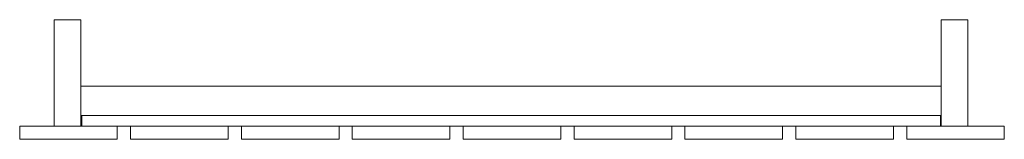
# Model space of a CAD drawing. Units: millimetres. Extents: x -54 to 1056, y -75 to 60.
import ezdxf

# ---------------------------------------------------------------- set-up
doc = ezdxf.new("R2010")
doc.units = ezdxf.units.MM
doc.header["$LTSCALE"] = 5.08
doc.layers.add('ﾘﾚｽｸﾘｰﾝﾌｪﾝｽ019', color=7, linetype='Continuous')

# ---------------------------------------------------------------- blocks, each defined once
blk = doc.blocks.new('_U____YIAY_019_dxf')
at = {"layer": 'ﾘﾚｽｸﾘｰﾝﾌｪﾝｽ019', "color": 253, "linetype": 'Continuous', "lineweight": 15}
for points in [[(15, -60), (-15, -60), (-15, 60), (15, 60)], [(-15, -60, 2300), (15, -60, 2300), (15, 60, 2300), (-15, 60, 2300)], [(15, 60), (-15, 60), (-15, 60, 2300), (15, 60, 2300)], [(-15, 60), (-15, -60), (-15, -60, 2300), (-15, 60, 2300)], [(15, -60), (15, 60), (15, 60, 2300), (15, -60, 2300)], [(1015, -60), (985, -60), (985, 60), (1015, 60)], [(985, -60, 2300), (1015, -60, 2300), (1015, 60, 2300), (985, 60, 2300)], [(1015, 60), (985, 60), (985, 60, 2300), (1015, 60, 2300)], [(985, 60), (985, -60), (985, -60, 2300), (985, 60, 2300)], [(1015, -60), (1015, 60), (1015, 60, 2300), (1015, -60, 2300)], [(985, -48, 157), (15, -48, 157), (15, -15, 157), (985, -15, 157)], [(15, -48, 202), (985, -48, 202), (985, -15, 202), (15, -15, 202)], [(985, -15, 157), (15, -15, 157), (15, -15, 202), (985, -15, 202)], [(15, -15, 157), (15, -48, 157), (15, -48, 202), (15, -15, 202)], [(985, -48, 2180), (15, -48, 2180), (15, -15, 2180), (985, -15, 2180)], [(15, -48, 2225), (985, -48, 2225), (985, -15, 2225), (15, -15, 2225)], [(985, -15, 2180), (15, -15, 2180), (15, -15, 2225), (985, -15, 2225)], [(15, -15, 2180), (15, -48, 2180), (15, -48, 2225), (15, -15, 2225)], [(985, -48, 157), (985, -15, 157), (985, -15, 202), (985, -48, 202)], [(985, -48, 2180), (985, -15, 2180), (985, -15, 2225), (985, -48, 2225)], [(15, -48, 157), (985, -48, 157), (985, -48, 202), (15, -48, 202)], [(15, -48, 2180), (985, -48, 2180), (985, -48, 2225), (15, -48, 2225)], [(984, -60, 160), (16, -60, 160), (16, -48, 160), (984, -48, 160)], [(16, -60, 200), (984, -60, 200), (984, -48, 200), (16, -48, 200)], [(984, -48, 160), (16, -48, 160), (16, -48, 200), (984, -48, 200)], [(16, -48, 160), (16, -60, 160), (16, -60, 200), (16, -48, 200)], [(984, -60, 2185), (16, -60, 2185), (16, -48, 2185), (984, -48, 2185)], [(16, -60, 2225), (984, -60, 2225), (984, -48, 2225), (16, -48, 2225)], [(984, -48, 2185), (16, -48, 2185), (16, -48, 2225), (984, -48, 2225)], [(16, -48, 2185), (16, -60, 2185), (16, -60, 2225), (16, -48, 2225)], [(984, -60, 160), (984, -48, 160), (984, -48, 200), (984, -60, 200)], [(984, -60, 2185), (984, -48, 2185), (984, -48, 2225), (984, -60, 2225)], [(56, -75, 80), (-54, -75, 80), (-54, -60, 80), (56, -60, 80)], [(-54, -75, 2300), (56, -75, 2300), (56, -60, 2300), (-54, -60, 2300)], [(56, -60, 80), (-54, -60, 80), (-54, -60, 2300), (56, -60, 2300)], [(-54, -60, 80), (-54, -75, 80), (-54, -75, 2300), (-54, -60, 2300)], [(-15, -60), (15, -60), (15, -60, 2300), (-15, -60, 2300)], [(16, -60, 160), (984, -60, 160), (984, -60, 200), (16, -60, 200)], [(16, -60, 2185), (984, -60, 2185), (984, -60, 2225), (16, -60, 2225)], [(56, -75, 80), (56, -60, 80), (56, -60, 2300), (56, -75, 2300)], [(181, -75, 80), (71, -75, 80), (71, -60, 80), (181, -60, 80)], [(71, -75, 2300), (181, -75, 2300), (181, -60, 2300), (71, -60, 2300)], [(181, -60, 80), (71, -60, 80), (71, -60, 2300), (181, -60, 2300)], [(71, -60, 80), (71, -75, 80), (71, -75, 2300), (71, -60, 2300)], [(181, -75, 80), (181, -60, 80), (181, -60, 2300), (181, -75, 2300)], [(306, -75, 80), (196, -75, 80), (196, -60, 80), (306, -60, 80)], [(196, -75, 2300), (306, -75, 2300), (306, -60, 2300), (196, -60, 2300)], [(306, -60, 80), (196, -60, 80), (196, -60, 2300), (306, -60, 2300)], [(196, -60, 80), (196, -75, 80), (196, -75, 2300), (196, -60, 2300)], [(306, -75, 80), (306, -60, 80), (306, -60, 2300), (306, -75, 2300)], [(431, -75, 80), (321, -75, 80), (321, -60, 80), (431, -60, 80)], [(321, -75, 2300), (431, -75, 2300), (431, -60, 2300), (321, -60, 2300)], [(431, -60, 80), (321, -60, 80), (321, -60, 2300), (431, -60, 2300)], [(321, -60, 80), (321, -75, 80), (321, -75, 2300), (321, -60, 2300)], [(431, -75, 80), (431, -60, 80), (431, -60, 2300), (431, -75, 2300)], [(556, -75, 80), (446, -75, 80), (446, -60, 80), (556, -60, 80)], [(446, -75, 2300), (556, -75, 2300), (556, -60, 2300), (446, -60, 2300)], [(556, -60, 80), (446, -60, 80), (446, -60, 2300), (556, -60, 2300)], [(446, -60, 80), (446, -75, 80), (446, -75, 2300), (446, -60, 2300)], [(556, -75, 80), (556, -60, 80), (556, -60, 2300), (556, -75, 2300)], [(681, -75, 80), (571, -75, 80), (571, -60, 80), (681, -60, 80)], [(571, -75, 2300), (681, -75, 2300), (681, -60, 2300), (571, -60, 2300)], [(681, -60, 80), (571, -60, 80), (571, -60, 2300), (681, -60, 2300)], [(571, -60, 80), (571, -75, 80), (571, -75, 2300), (571, -60, 2300)], [(681, -75, 80), (681, -60, 80), (681, -60, 2300), (681, -75, 2300)], [(806, -75, 80), (696, -75, 80), (696, -60, 80), (806, -60, 80)], [(696, -75, 2300), (806, -75, 2300), (806, -60, 2300), (696, -60, 2300)], [(806, -60, 80), (696, -60, 80), (696, -60, 2300), (806, -60, 2300)], [(696, -60, 80), (696, -75, 80), (696, -75, 2300), (696, -60, 2300)], [(806, -75, 80), (806, -60, 80), (806, -60, 2300), (806, -75, 2300)], [(931, -75, 80), (821, -75, 80), (821, -60, 80), (931, -60, 80)], [(821, -75, 2300), (931, -75, 2300), (931, -60, 2300), (821, -60, 2300)], [(931, -60, 80), (821, -60, 80), (821, -60, 2300), (931, -60, 2300)], [(821, -60, 80), (821, -75, 80), (821, -75, 2300), (821, -60, 2300)], [(931, -75, 80), (931, -60, 80), (931, -60, 2300), (931, -75, 2300)], [(1056, -75, 80), (946, -75, 80), (946, -60, 80), (1056, -60, 80)], [(946, -75, 2300), (1056, -75, 2300), (1056, -60, 2300), (946, -60, 2300)], [(1056, -60, 80), (946, -60, 80), (946, -60, 2300), (1056, -60, 2300)], [(946, -60, 80), (946, -75, 80), (946, -75, 2300), (946, -60, 2300)], [(985, -60), (1015, -60), (1015, -60, 2300), (985, -60, 2300)], [(1056, -75, 80), (1056, -60, 80), (1056, -60, 2300), (1056, -75, 2300)], [(-54, -75, 80), (56, -75, 80), (56, -75, 2300), (-54, -75, 2300)], [(71, -75, 80), (181, -75, 80), (181, -75, 2300), (71, -75, 2300)], [(196, -75, 80), (306, -75, 80), (306, -75, 2300), (196, -75, 2300)], [(321, -75, 80), (431, -75, 80), (431, -75, 2300), (321, -75, 2300)], [(446, -75, 80), (556, -75, 80), (556, -75, 2300), (446, -75, 2300)], [(571, -75, 80), (681, -75, 80), (681, -75, 2300), (571, -75, 2300)], [(696, -75, 80), (806, -75, 80), (806, -75, 2300), (696, -75, 2300)], [(821, -75, 80), (931, -75, 80), (931, -75, 2300), (821, -75, 2300)], [(946, -75, 80), (1056, -75, 80), (1056, -75, 2300), (946, -75, 2300)]]:
    blk.add_3dface(points, dxfattribs=at)

msp = doc.modelspace()

# ---------------------------------------------------------------- block references
at = {"layer": 'ﾘﾚｽｸﾘｰﾝﾌｪﾝｽ019', "color": 7}
msp.add_blockref('_U____YIAY_019_dxf', (0, 0), dxfattribs=at)

doc.saveas('drawing.dxf')
